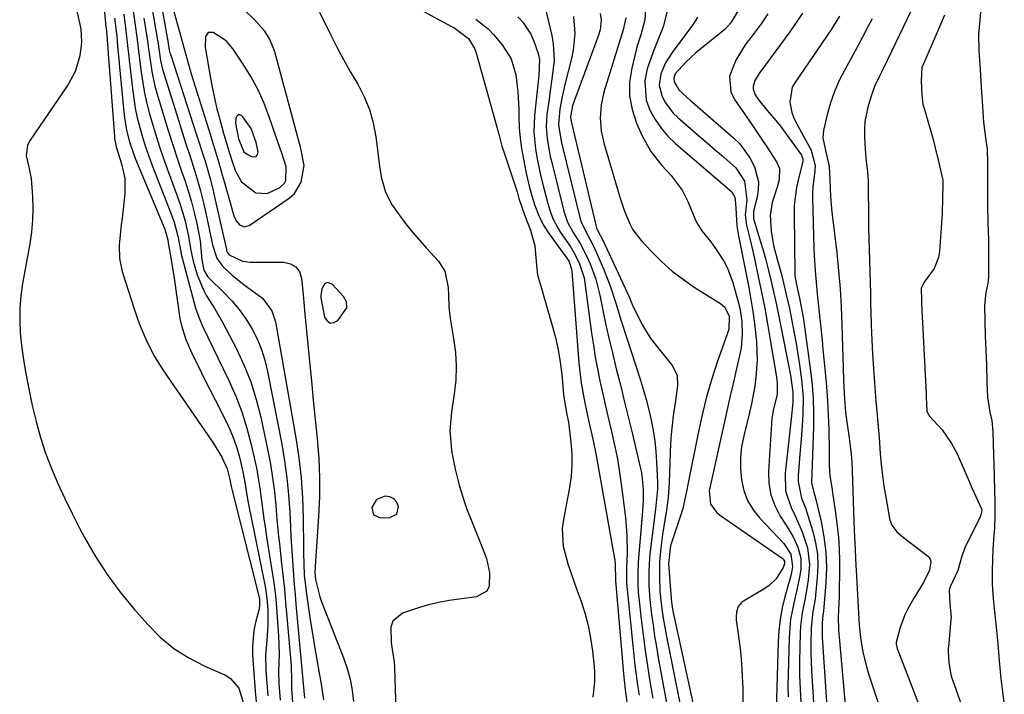
# Model space of a CAD drawing. Units: inches. Extents: x 1873098 to 1879882, y 431967 to 438069.
# Drawn here: x 1874801 to 1875057, y 433672 to 433847 of the extents above; entities that cross this region are included whole.
import ezdxf

# ---------------------------------------------------------------- set-up
doc = ezdxf.new("R2010")
doc.units = ezdxf.units.IN
doc.header["$MEASUREMENT"] = 0
for name, color, linetype in [('1', 7, 'Continuous'), ('7', 7, 'Continuous'), ('8', 7, 'Continuous')]:
    doc.layers.add(name, color=color, linetype=linetype)

msp = doc.modelspace()

# ---------------------------------------------------------------- linework, layer by layer
at = {"layer": '1', "color": 18}
for points in [[(1874840.59, 433850.46, 1660), (1874842.55, 433843.28, 1660), (1874843.82, 433838.61, 1660), (1874844.97, 433834.58, 1660), (1874845.36, 433833.32, 1660), (1874849.82, 433819.04, 1660), (1874850.88, 433815.63, 1660), (1874851.92, 433812.22, 1660), (1874852.44, 433810.51, 1660), (1874853.43, 433807.08, 1660), (1874853.92, 433805.36, 1660), (1874856.4, 433796.42, 1660), (1874857, 433795.09, 1660), (1874858, 433794.02, 1660), (1874859.21, 433793.58, 1660), (1874860.44, 433793.94, 1660), (1874870.83, 433800.99, 1660), (1874872.17, 433802.2, 1660), (1874873.95, 433805.15, 1660), (1874874.67, 433809.53, 1660), (1874873.81, 433813.95, 1660), (1874867.04, 433839.06, 1660), (1874866.68, 433840.2, 1660), (1874865.73, 433842.4, 1660), (1874864.47, 433844.44, 1660), (1874862.07, 433847.1, 1660), (1874858.84, 433850.22, 1660)], [(1874854.41, 433841.91, 1658), (1874851.03, 433844.05, 1658), (1874849.77, 433844.05, 1658), (1874849.05, 433843.02, 1658), (1874848.99, 433840.16, 1658), (1874849.11, 433839.21, 1658), (1874850.24, 433832.69, 1658), (1874850.77, 433829.86, 1658), (1874851.36, 433827.04, 1658), (1874852.04, 433824.24, 1658), (1874852.77, 433821.45, 1658), (1874853.74, 433817.94, 1658), (1874854.92, 433813.86, 1658), (1874855.9, 433810.82, 1658), (1874856.87, 433808.06, 1658), (1874858.41, 433805.23, 1658), (1874862.18, 433802.39, 1658), (1874865.05, 433802.26, 1658), (1874868.36, 433803.76, 1658), (1874869.6, 433804.89, 1658), (1874869.95, 433805.63, 1658), (1874870.01, 433809.15, 1658), (1874868.88, 433812.69, 1658), (1874867.88, 433815.63, 1658), (1874867.38, 433817.1, 1658), (1874865.55, 433822.39, 1658), (1874864.19, 433825.91, 1658), (1874862.64, 433829.34, 1658), (1874860.84, 433832.65, 1658), (1874858.87, 433835.87, 1658), (1874856.27, 433839.77, 1658), (1874854.41, 433841.91, 1658)], [(1874862.25, 433815.51, 1656), (1874860.89, 433819.09, 1656), (1874858.74, 433822.19, 1656), (1874858.53, 433822.42, 1656), (1874857.99, 433822.65, 1656), (1874857.53, 433822.66, 1656), (1874857.18, 433822.35, 1656), (1874856.91, 433821.83, 1656), (1874856.89, 433820.5, 1656), (1874857.64, 433816.47, 1656), (1874859.06, 433813.05, 1656), (1874859.85, 433812.44, 1656), (1874861.02, 433811.8, 1656), (1874861.72, 433811.72, 1656), (1874862.27, 433811.87, 1656), (1874862.59, 433812.33, 1656), (1874862.77, 433813.01, 1656), (1874862.25, 433815.51, 1656)], [(1874880.73, 433779.13, 1660), (1874880.19, 433778.84, 1660), (1874879.69, 433778.3, 1660), (1874879.31, 433777.38, 1660), (1874879.02, 433775.7, 1660), (1874879.08, 433775.12, 1660), (1874880.02, 433770.08, 1660), (1874880.68, 433769.11, 1660), (1874881.45, 433768.56, 1660), (1874882.38, 433768.67, 1660), (1874883.43, 433769.22, 1660), (1874885.83, 433772.52, 1660), (1874885.73, 433774.09, 1660), (1874884.92, 433775.49, 1660), (1874881.99, 433778.7, 1660), (1874880.73, 433779.13, 1660)], [(1874898.82, 433718.92, 1660), (1874899.26, 433720.91, 1660), (1874898.71, 433722.06, 1660), (1874897.99, 433722.91, 1660), (1874896.98, 433723.36, 1660), (1874895.77, 433723.56, 1660), (1874893.54, 433722.66, 1660), (1874892.29, 433720.6, 1660), (1874892.74, 433718.69, 1660), (1874894.52, 433717.89, 1660), (1874897, 433717.98, 1660), (1874898.82, 433718.92, 1660)]]:
    msp.add_polyline3d(points, dxfattribs=at)
at = {"layer": '7', "color": 18}
for points in [[(1874821.26, 433866.33, 1674), (1874823.16, 433845.57, 1674), (1874823.19, 433845.2, 1674), (1874823.36, 433843.39, 1674), (1874823.73, 433838.66, 1674), (1874823.86, 433837.1, 1674), (1874823.91, 433836.33, 1674), (1874825.38, 433817.1, 1674), (1874825.43, 433816.54, 1674), (1874825.85, 433814.34, 1674), (1874827.25, 433809.97, 1674), (1874828.1, 433806.09, 1674), (1874828.08, 433802.13, 1674), (1874827.35, 433795.81, 1674), (1874827.16, 433794.06, 1674), (1874826.98, 433792.31, 1674), (1874826.65, 433788.81, 1674), (1874826.69, 433785.34, 1674), (1874827.42, 433781.95, 1674), (1874830.61, 433772.01, 1674), (1874831.32, 433769.92, 1674), (1874832.07, 433767.86, 1674), (1874833.77, 433763.8, 1674), (1874835.76, 433759.88, 1674), (1874838.1, 433756.16, 1674), (1874850.64, 433738.07, 1674), (1874851.35, 433737.01, 1674), (1874853.33, 433733.73, 1674), (1874854.73, 433730.68, 1674), (1874855.32, 433728.27, 1674), (1874855.76, 433726.1, 1674), (1874856.02, 433725.01, 1674), (1874862.93, 433697.58, 1674), (1874863.08, 433696.78, 1674), (1874863.12, 433695.35, 1674), (1874863, 433694.4, 1674), (1874862.9, 433693.93, 1674), (1874862.07, 433690.72, 1674), (1874861.63, 433688.63, 1674), (1874861.25, 433684.42, 1674), (1874861.3, 433682.3, 1674), (1874861.98, 433672.86, 1674), (1874862.36, 433668.42, 1674)], [(1874836.97, 433854.58, 1662), (1874839.35, 433841.29, 1662), (1874839.36, 433841.19, 1662), (1874839.64, 433839.51, 1662), (1874839.82, 433838.77, 1662), (1874839.93, 433838.4, 1662), (1874845.89, 433820.14, 1662), (1874846.66, 433817.76, 1662), (1874847.43, 433815.38, 1662), (1874848.18, 433812.99, 1662), (1874848.93, 433810.6, 1662), (1874849.65, 433808.2, 1662), (1874850.32, 433805.79, 1662), (1874850.94, 433803.37, 1662), (1874851.51, 433800.93, 1662), (1874854.49, 433787.66, 1662), (1874854.55, 433787.44, 1662), (1874854.71, 433787, 1662), (1874855.24, 433786.28, 1662), (1874858.68, 433784.67, 1662), (1874860.67, 433784.42, 1662), (1874869.43, 433784.39, 1662), (1874871.15, 433783.96, 1662), (1874872.54, 433783.18, 1662), (1874873.45, 433781.86, 1662), (1874874.03, 433780.19, 1662), (1874874.43, 433776, 1662), (1874874.82, 433771.81, 1662), (1874876.09, 433758.56, 1662), (1874876.58, 433753.53, 1662), (1874877.07, 433748.49, 1662), (1874877.58, 433743.46, 1662), (1874878.1, 433738.43, 1662), (1874878.49, 433733.39, 1662), (1874878.7, 433728.36, 1662), (1874878.66, 433723.32, 1662), (1874878.44, 433718.27, 1662), (1874877.53, 433705.27, 1662), (1874877.48, 433703.58, 1662), (1874877.66, 433701.9, 1662), (1874878.76, 433697.43, 1662), (1874879.13, 433696.4, 1662), (1874884.94, 433681.52, 1662), (1874885.88, 433678.76, 1662), (1874886.65, 433675.96, 1662), (1874887.16, 433673.1, 1662), (1874887.5, 433670.2, 1662)], [(1874895.09, 433855.42, 1658), (1874913.01, 433845.66, 1658), (1874913.61, 433845.33, 1658), (1874917.43, 433842.55, 1658), (1874919.01, 433839.89, 1658), (1874919.31, 433839.04, 1658), (1874924.89, 433819.19, 1658), (1874925.3, 433817.65, 1658), (1874926.11, 433814.56, 1658), (1874926.58, 433813.04, 1658), (1874929.9, 433803.14, 1658), (1874930.04, 433802.7, 1658), (1874930.55, 433800.94, 1658), (1874931.96, 433796.71, 1658), (1874933.59, 433792.71, 1658), (1874934.71, 433788.6, 1658), (1874935.23, 433782.6, 1658), (1874935.25, 433782.37, 1658), (1874935.27, 433781.91, 1658), (1874935.37, 433781.01, 1658), (1874935.43, 433780.79, 1658), (1874939.2, 433767.91, 1658), (1874940.03, 433764.76, 1658), (1874940.73, 433761.58, 1658), (1874941.25, 433758.37, 1658), (1874941.66, 433755.14, 1658), (1874942.16, 433749.9, 1658), (1874942.22, 433749.27, 1658), (1874942.99, 433744.79, 1658), (1874943.4, 433742.76, 1658), (1874943.5, 433742.07, 1658), (1874944.06, 433737.55, 1658), (1874944.28, 433734.61, 1658), (1874944.33, 433731.68, 1658), (1874944.09, 433728.75, 1658), (1874943.68, 433725.83, 1658), (1874942.09, 433717.47, 1658), (1874941.82, 433715.14, 1658), (1874942.07, 433710.53, 1658), (1874943.29, 433705.97, 1658), (1874944.8, 433701.46, 1658), (1874945.59, 433699.22, 1658), (1874946.62, 433696.41, 1658), (1874947.67, 433693.21, 1658), (1874948.54, 433689.97, 1658), (1874949.18, 433686.67, 1658), (1874949.66, 433683.33, 1658), (1874950.09, 433679.24, 1658), (1874950.18, 433677.92, 1658), (1874950.17, 433675.29, 1658), (1874949.78, 433671.35, 1658)], [(1874835.05, 433851.2, 1664), (1874836.56, 433842.11, 1664), (1874836.62, 433841.79, 1664), (1874836.88, 433839.86, 1664), (1874837.38, 433836.76, 1664), (1874837.91, 433834.52, 1664), (1874838.23, 433833.41, 1664), (1874842.04, 433821.24, 1664), (1874843.01, 433818.18, 1664), (1874843.98, 433815.13, 1664), (1874844.97, 433812.08, 1664), (1874845.97, 433809.04, 1664), (1874846.91, 433805.98, 1664), (1874847.79, 433802.91, 1664), (1874848.56, 433799.8, 1664), (1874849.26, 433796.68, 1664), (1874850.66, 433789.79, 1664), (1874850.86, 433788.89, 1664), (1874851.96, 433785.4, 1664), (1874853.54, 433783.23, 1664), (1874856.02, 433780.99, 1664), (1874858.7, 433778.81, 1664), (1874860.08, 433777.79, 1664), (1874863.87, 433775.01, 1664), (1874866.3, 433771.75, 1664), (1874867.25, 433768.83, 1664), (1874872.54, 433738.68, 1664), (1874873.31, 433733.5, 1664), (1874873.92, 433728.31, 1664), (1874874.26, 433723.09, 1664), (1874874.44, 433717.85, 1664), (1874874.5, 433710.24, 1664), (1874874.52, 433708.8, 1664), (1874874.6, 433705.92, 1664), (1874874.73, 433703.04, 1664), (1874875.2, 433698.75, 1664), (1874876.3, 433691.38, 1664), (1874876.83, 433687.91, 1664), (1874877.4, 433684.46, 1664), (1874878, 433681, 1664), (1874878.62, 433677.56, 1664), (1874879.04, 433675.31, 1664), (1874879.7, 433670.65, 1664)], [(1874937.19, 433851.24, 1652), (1874939.08, 433843.27, 1652), (1874939.46, 433841.15, 1652), (1874939.66, 433836.89, 1652), (1874939.19, 433832.59, 1652), (1874938.59, 433828.29, 1652), (1874938.3, 433826.14, 1652), (1874937.82, 433822.73, 1652), (1874937.61, 433819.6, 1652), (1874937.84, 433816.47, 1652), (1874938.38, 433813.36, 1652), (1874938.7, 433811.82, 1652), (1874939.06, 433810.28, 1652), (1874942.23, 433797.67, 1652), (1874943.2, 433794.79, 1652), (1874944.63, 433792.11, 1652), (1874946.43, 433789.23, 1652), (1874947.96, 433786.34, 1652), (1874949.03, 433783.94, 1652), (1874950.5, 433779.95, 1652), (1874951.56, 433775.83, 1652), (1874952.27, 433772.31, 1652), (1874953.08, 433768.46, 1652), (1874953.93, 433764.62, 1652), (1874954.84, 433760.8, 1652), (1874955.95, 433756.32, 1652), (1874957, 433752.17, 1652), (1874958.03, 433748.02, 1652), (1874959.04, 433743.87, 1652), (1874960.05, 433739.71, 1652), (1874962.1, 433731.12, 1652), (1874962.39, 433729.71, 1652), (1874962.82, 433725.41, 1652), (1874962.8, 433722.51, 1652), (1874962.64, 433719.62, 1652), (1874961.64, 433707.5, 1652), (1874961.55, 433706.2, 1652), (1874961.43, 433703.6, 1652), (1874961.43, 433701, 1652), (1874961.57, 433698.4, 1652), (1874961.7, 433697.11, 1652), (1874962.33, 433691.58, 1652), (1874962.83, 433687.53, 1652), (1874963.36, 433683.48, 1652), (1874963.96, 433679.44, 1652), (1874964.59, 433675.41, 1652), (1874965.32, 433671.05, 1652)], [(1875033.59, 433851.94, 1628), (1875025.3, 433834.83, 1628), (1875024.37, 433832.91, 1628), (1875023.01, 433830.01, 1628), (1875022.25, 433828.02, 1628), (1875021.32, 433825.01, 1628), (1875020.48, 433820.93, 1628), (1875020.35, 433818.86, 1628), (1875020.36, 433816.77, 1628), (1875020.55, 433813.81, 1628), (1875020.74, 433811.43, 1628), (1875021.15, 433807.87, 1628), (1875021.32, 433805.49, 1628), (1875021.35, 433804.29, 1628), (1875021.42, 433796.12, 1628), (1875021.45, 433793.29, 1628), (1875021.5, 433790.45, 1628), (1875021.57, 433787.61, 1628), (1875021.66, 433784.77, 1628), (1875021.76, 433781.93, 1628), (1875021.84, 433779.1, 1628), (1875021.92, 433776.26, 1628), (1875021.98, 433773.42, 1628), (1875022.02, 433771.63, 1628), (1875022.13, 433767.9, 1628), (1875022.28, 433764.17, 1628), (1875022.48, 433760.44, 1628), (1875022.72, 433756.71, 1628), (1875023.34, 433748.25, 1628), (1875023.56, 433745.58, 1628), (1875023.95, 433741.59, 1628), (1875024.19, 433738.93, 1628), (1875024.49, 433734.6, 1628), (1875024.73, 433731.77, 1628), (1875025.03, 433728.95, 1628), (1875025.44, 433726.14, 1628), (1875025.9, 433723.34, 1628), (1875027, 433717.36, 1628), (1875027.46, 433715.99, 1628), (1875028.83, 433714.3, 1628), (1875029.95, 433713.32, 1628), (1875030.53, 433712.86, 1628), (1875036.77, 433708.09, 1628), (1875037.18, 433707.65, 1628), (1875037.47, 433707.17, 1628), (1875037.59, 433706.62, 1628), (1875037.27, 433704.29, 1628), (1875035.72, 433701.1, 1628), (1875033.25, 433697.01, 1628), (1875031.69, 433694.3, 1628), (1875030.91, 433692.73, 1628), (1875029.67, 433689.45, 1628), (1875028.63, 433685.54, 1628), (1875028.66, 433685.13, 1628), (1875028.86, 433683.98, 1628), (1875028.96, 433683.69, 1628), (1875029.01, 433683.54, 1628), (1875036.77, 433663.49, 1628)], [(1874815.46, 433850.42, 1676), (1874816.33, 433846.58, 1676), (1874816.64, 433844.94, 1676), (1874816.85, 433841.6, 1676), (1874816.67, 433839.94, 1676), (1874816.28, 433837.69, 1676), (1874815.21, 433833.95, 1676), (1874813.37, 433830.52, 1676), (1874803.46, 433816.07, 1676), (1874802.81, 433814.76, 1676), (1874802.42, 433812.02, 1676), (1874803.11, 433809.1, 1676), (1874803.69, 433806.08, 1676), (1874804.05, 433801.45, 1676), (1874804.14, 433798.36, 1676), (1874804.08, 433795.27, 1676), (1874803.79, 433792.21, 1676), (1874803.35, 433789.15, 1676), (1874801.48, 433778.81, 1676), (1874801.03, 433775.62, 1676), (1874800.76, 433772.43, 1676), (1874800.75, 433769.22, 1676), (1874800.91, 433766, 1676), (1874801.25, 433762.79, 1676), (1874801.67, 433759.59, 1676), (1874802.19, 433756.4, 1676), (1874802.78, 433753.22, 1676), (1874804.02, 433747.12, 1676), (1874804.99, 433742.95, 1676), (1874806.12, 433738.83, 1676), (1874807.48, 433734.77, 1676), (1874809, 433730.77, 1676), (1874810.7, 433726.83, 1676), (1874812.47, 433722.92, 1676), (1874814.35, 433719.06, 1676), (1874816.31, 433715.24, 1676), (1874817.6, 433712.81, 1676), (1874820.42, 433707.91, 1676), (1874823.46, 433703.17, 1676), (1874826.83, 433698.65, 1676), (1874830.41, 433694.28, 1676), (1874834.02, 433690.19, 1676), (1874837.31, 433686.92, 1676), (1874840.84, 433683.98, 1676), (1874844.73, 433681.52, 1676), (1874848.86, 433679.4, 1676), (1874854.12, 433677.11, 1676), (1874855.59, 433676.21, 1676), (1874857.7, 433673.7, 1676), (1874858.92, 433669.7, 1676)], [(1874830.08, 433850.83, 1668), (1874830.67, 433846.54, 1668), (1874831.27, 433842.25, 1668), (1874831.62, 433839.26, 1668), (1874831.71, 433838.52, 1668), (1874832.31, 433833.75, 1668), (1874832.72, 433831.01, 1668), (1874833.21, 433828.29, 1668), (1874833.83, 433825.59, 1668), (1874834.52, 433822.91, 1668), (1874834.95, 433821.42, 1668), (1874835.96, 433818.02, 1668), (1874837.02, 433814.64, 1668), (1874838.16, 433811.29, 1668), (1874839.36, 433807.95, 1668), (1874841.81, 433801.33, 1668), (1874842.49, 433799.37, 1668), (1874843.66, 433795.39, 1668), (1874844.61, 433791.17, 1668), (1874845.25, 433787.4, 1668), (1874845.81, 433784.6, 1668), (1874846.92, 433781.11, 1668), (1874848.41, 433777.4, 1668), (1874849.35, 433775.63, 1668), (1874851.47, 433772.22, 1668), (1874853.51, 433768.76, 1668), (1874854.46, 433766.98, 1668), (1874857.03, 433762.02, 1668), (1874859.05, 433757.69, 1668), (1874860.83, 433753.27, 1668), (1874862.25, 433748.71, 1668), (1874863.43, 433744.08, 1668), (1874865.25, 433735.37, 1668), (1874865.93, 433731.84, 1668), (1874866.51, 433728.29, 1668), (1874866.97, 433724.72, 1668), (1874867.33, 433721.13, 1668), (1874867.64, 433717.54, 1668), (1874867.98, 433713.95, 1668), (1874868.35, 433710.37, 1668), (1874868.75, 433706.79, 1668), (1874869.17, 433703.08, 1668), (1874869.55, 433699.46, 1668), (1874869.89, 433695.83, 1668), (1874870.22, 433692.2, 1668), (1874871.29, 433679.51, 1668), (1874871.36, 433678.54, 1668), (1874871.43, 433676.6, 1668), (1874871.45, 433673.68, 1668), (1874871.78, 433668.71, 1668)], [(1874951.65, 433848.98, 1648), (1874951.95, 433847.34, 1648), (1874951.64, 433844.78, 1648), (1874951.14, 433843.12, 1648), (1874944.66, 433825.57, 1648), (1874944.49, 433825.07, 1648), (1874943.96, 433822.18, 1648), (1874944.14, 433820.91, 1648), (1874944.21, 433820.6, 1648), (1874950.61, 433793.64, 1648), (1874950.72, 433793.27, 1648), (1874951.41, 433791.86, 1648), (1874952.17, 433790.41, 1648), (1874958.2, 433777.61, 1648), (1874958.53, 433776.88, 1648), (1874959.16, 433775.41, 1648), (1874960.07, 433773.19, 1648), (1874960.74, 433771.73, 1648), (1874962.64, 433767.97, 1648), (1874964.7, 433764.71, 1648), (1874965.86, 433763.16, 1648), (1874970.45, 433757.43, 1648), (1874971.69, 433754.96, 1648), (1874971.81, 433752.2, 1648), (1874971.12, 433747.81, 1648), (1874970.67, 433744.46, 1648), (1874970.15, 433739.63, 1648), (1874969.98, 433737.21, 1648), (1874969.86, 433734.79, 1648), (1874969.58, 433727.09, 1648), (1874969.31, 433723.21, 1648), (1874968.78, 433719.35, 1648), (1874968.46, 433717.42, 1648), (1874967.87, 433713.56, 1648), (1874967.41, 433710.17, 1648), (1874967.08, 433706.49, 1648), (1874967.05, 433702.79, 1648), (1874967.21, 433698.91, 1648), (1874967.49, 433695.64, 1648), (1874967.94, 433692.38, 1648), (1874968.8, 433687.53, 1648), (1874972.99, 433666.69, 1648)], [(1874963.41, 433850.05, 1644), (1874963.28, 433847.36, 1644), (1874962.2, 433843.47, 1644), (1874961.41, 433840.86, 1644), (1874961.06, 433839.55, 1644), (1874959.87, 433834.83, 1644), (1874959.33, 433831.18, 1644), (1874959.28, 433827.58, 1644), (1874959.95, 433824.03, 1644), (1874961.1, 433820.53, 1644), (1874962.58, 433817.2, 1644), (1874964.82, 433813.13, 1644), (1874967.71, 433809.5, 1644), (1874970.09, 433806.94, 1644), (1874972.96, 433803.12, 1644), (1874974.58, 433799.94, 1644), (1874976.29, 433795.72, 1644), (1874976.8, 433794.61, 1644), (1874978.07, 433792.53, 1644), (1874980.4, 433789.67, 1644), (1874981.84, 433787.67, 1644), (1874983.8, 433784.62, 1644), (1874984.74, 433782.84, 1644), (1874986.13, 433779.07, 1644), (1874987.54, 433774.05, 1644), (1874987.95, 433772.38, 1644), (1874988.48, 433768.99, 1644), (1874988.61, 433765.55, 1644), (1874988.29, 433762.14, 1644), (1874987.97, 433760.45, 1644), (1874987.11, 433756.73, 1644), (1874986.29, 433753.18, 1644), (1874985.48, 433749.63, 1644), (1874984.68, 433746.08, 1644), (1874983.88, 433742.53, 1644), (1874979.98, 433724.95, 1644), (1874980.37, 433721.46, 1644), (1874981.98, 433719.31, 1644), (1874982.68, 433718.73, 1644), (1874998.95, 433707.47, 1644), (1874999.27, 433707.18, 1644), (1874999.58, 433706.63, 1644), (1874999.6, 433705.94, 1644), (1874999.25, 433705.02, 1644), (1874997.39, 433702.12, 1644), (1874995.57, 433700.31, 1644), (1874994.5, 433699.57, 1644), (1874988.92, 433696.31, 1644), (1874988.37, 433695.89, 1644), (1874987.55, 433694.85, 1644), (1874987.12, 433693.53, 1644), (1874987.01, 433692.15, 1644), (1874987.06, 433691.44, 1644), (1874987.73, 433686.45, 1644), (1874988.11, 433683.24, 1644), (1874988.41, 433680.02, 1644), (1874988.6, 433676.8, 1644), (1874988.72, 433673.57, 1644), (1874988.87, 433665.57, 1644)], [(1874969.19, 433849.97, 1642), (1874968.06, 433845.52, 1642), (1874967.21, 433843.37, 1642), (1874965.41, 433839.07, 1642), (1874963.91, 433834.65, 1642), (1874963.26, 433831.47, 1642), (1874963.65, 433826.5, 1642), (1874964.6, 433823.85, 1642), (1874965.95, 433821.44, 1642), (1874967.48, 433819.17, 1642), (1874969.28, 433817.11, 1642), (1874971.26, 433815.19, 1642), (1874982.22, 433805.81, 1642), (1874983.55, 433804.68, 1642), (1874985.86, 433802.69, 1642), (1874986.7, 433801.26, 1642), (1874986.87, 433799.64, 1642), (1874986.89, 433798.39, 1642), (1874987.18, 433793.85, 1642), (1874987.56, 433791.74, 1642), (1874987.66, 433791.21, 1642), (1874990.29, 433777.79, 1642), (1874990.86, 433774.69, 1642), (1874991.36, 433771.57, 1642), (1874991.77, 433768.44, 1642), (1874992.28, 433763.64, 1642), (1874992.48, 433759.02, 1642), (1874992.17, 433754.4, 1642), (1874991.84, 433752.11, 1642), (1874991, 433747.55, 1642), (1874990.48, 433745.28, 1642), (1874988.97, 433739.2, 1642), (1874988.44, 433736.37, 1642), (1874988.13, 433733.53, 1642), (1874988.14, 433730.67, 1642), (1874988.38, 433727.8, 1642), (1874989.03, 433725.04, 1642), (1874990, 433722.43, 1642), (1874991.44, 433720.05, 1642), (1874993.18, 433717.82, 1642), (1874999.41, 433711.25, 1642), (1875001.26, 433708.5, 1642), (1875001.68, 433705.3, 1642), (1875001.28, 433703.22, 1642), (1875000.81, 433701.37, 1642), (1874999.7, 433697.43, 1642), (1874999, 433694.53, 1642), (1874998.44, 433691.6, 1642), (1874998.11, 433688.65, 1642), (1874997.92, 433685.67, 1642), (1874997.46, 433668, 1642)], [(1874988.03, 433850.65, 1638), (1874985.65, 433846.6, 1638), (1874984.03, 433844.88, 1638), (1874983.15, 433844.09, 1638), (1874979.31, 433841.05, 1638), (1874976.55, 433838.76, 1638), (1874973.91, 433836.34, 1638), (1874971.16, 433833.29, 1638), (1874970.81, 433832.26, 1638), (1874970.86, 433831.22, 1638), (1874972.08, 433829.16, 1638), (1874975.24, 433826.33, 1638), (1874977.07, 433824.74, 1638), (1874986.34, 433816.71, 1638), (1874987.95, 433815.12, 1638), (1874990.61, 433811.53, 1638), (1874991.81, 433809.19, 1638), (1874992.81, 433805.28, 1638), (1874992.77, 433803.29, 1638), (1874992.47, 433801.27, 1638), (1874991.54, 433797.67, 1638), (1874991.52, 433795.72, 1638), (1874993.04, 433790.77, 1638), (1874993.84, 433788.05, 1638), (1874994.61, 433785.32, 1638), (1874995.32, 433782.57, 1638), (1874996.11, 433779.33, 1638), (1874996.8, 433776.32, 1638), (1874997.47, 433773.31, 1638), (1874998.11, 433770.29, 1638), (1874998.72, 433767.26, 1638), (1875000.63, 433757.58, 1638), (1875001.11, 433754.98, 1638), (1875001.72, 433750.58, 1638), (1875001.72, 433747.97, 1638), (1875001.57, 433746.19, 1638), (1875001.48, 433745.3, 1638), (1875001.38, 433744.41, 1638), (1874999.72, 433729.52, 1638), (1874999.87, 433724.97, 1638), (1875001.32, 433720.65, 1638), (1875002.4, 433718.44, 1638), (1875004.17, 433714.33, 1638), (1875005.57, 433710.11, 1638), (1875006.05, 433705.78, 1638), (1875005.71, 433701.78, 1638), (1875005.47, 433700.06, 1638), (1875004.87, 433696.64, 1638), (1875004.18, 433693.23, 1638), (1875003.74, 433689.8, 1638), (1875003.65, 433688.07, 1638), (1875003.55, 433684.3, 1638), (1875003.51, 433680.67, 1638), (1875003.52, 433677.05, 1638), (1875003.63, 433673.43, 1638), (1875003.8, 433669.81, 1638)], [(1874995.21, 433848.91, 1636), (1874993.53, 433846.35, 1636), (1874991.69, 433843.88, 1636), (1874989.36, 433840.84, 1636), (1874986.92, 433836.88, 1636), (1874985.31, 433832.7, 1636), (1874985.67, 433828.64, 1636), (1874986.6, 433826.67, 1636), (1874988, 433824.66, 1636), (1874989.8, 433822.03, 1636), (1874991.6, 433819.4, 1636), (1874993.37, 433816.76, 1636), (1874995.14, 433814.11, 1636), (1874997.53, 433810.48, 1636), (1874998.28, 433808.72, 1636), (1874998.16, 433805.81, 1636), (1874997.66, 433803.86, 1636), (1874996.35, 433799.88, 1636), (1874995.87, 433796.51, 1636), (1874996.1, 433792.47, 1636), (1874996.75, 433788.67, 1636), (1874997.69, 433785.14, 1636), (1874998.68, 433781.5, 1636), (1874999.15, 433779.67, 1636), (1875000.06, 433776.01, 1636), (1875000.88, 433772.32, 1636), (1875001.61, 433768.69, 1636), (1875002.13, 433765.95, 1636), (1875002.62, 433763.2, 1636), (1875003.06, 433760.44, 1636), (1875003.47, 433757.67, 1636), (1875004.01, 433753.76, 1636), (1875004.4, 433749.32, 1636), (1875004.36, 433744.86, 1636), (1875004.17, 433741.9, 1636), (1875004, 433739.42, 1636), (1875003.6, 433734.47, 1636), (1875003.12, 433728.88, 1636), (1875003.1, 433727.39, 1636), (1875004.01, 433723.08, 1636), (1875005.1, 433720.27, 1636), (1875005.59, 433718.84, 1636), (1875006.96, 433714.42, 1636), (1875007.67, 433711.47, 1636), (1875008.13, 433708.49, 1636), (1875008.24, 433705.48, 1636), (1875008.12, 433702.45, 1636), (1875007.64, 433697.82, 1636), (1875007.52, 433696.76, 1636), (1875006.99, 433693.59, 1636), (1875006.51, 433689.34, 1636), (1875006.43, 433684.92, 1636), (1875006.44, 433682.73, 1636), (1875006.62, 433678.35, 1636), (1875007.76, 433660.15, 1636)], [(1875004.28, 433849.1, 1634), (1875002.65, 433846.64, 1634), (1875000.95, 433844.22, 1634), (1874993.14, 433833.66, 1634), (1874991.91, 433831.55, 1634), (1874991.43, 433830.05, 1634), (1874991.42, 433829.31, 1634), (1874991.94, 433827.91, 1634), (1874992.95, 433826.47, 1634), (1874995.07, 433823.82, 1634), (1874997.34, 433821.19, 1634), (1874998.55, 433819.71, 1634), (1875000.83, 433816.64, 1634), (1875003.97, 433812.15, 1634), (1875004.1, 433811.93, 1634), (1875004.34, 433811.22, 1634), (1875004.33, 433810.46, 1634), (1875004.28, 433810.21, 1634), (1875003.21, 433806.09, 1634), (1875002.7, 433803.78, 1634), (1875002.13, 433799.09, 1634), (1875002.06, 433796.72, 1634), (1875002.27, 433781.48, 1634), (1875002.3, 433780.8, 1634), (1875002.77, 433778.11, 1634), (1875003.5, 433775.03, 1634), (1875004.22, 433771.37, 1634), (1875004.51, 433769.52, 1634), (1875006.38, 433756.1, 1634), (1875006.79, 433752.5, 1634), (1875007.07, 433748.89, 1634), (1875007.16, 433745.27, 1634), (1875007.13, 433741.64, 1634), (1875006.87, 433734.27, 1634), (1875006.77, 433731.81, 1634), (1875006.62, 433726.91, 1634), (1875007.32, 433724.25, 1634), (1875007.45, 433723.71, 1634), (1875009.1, 433716.94, 1634), (1875009.85, 433712.99, 1634), (1875010.36, 433709.03, 1634), (1875010.47, 433705.04, 1634), (1875010.34, 433701.03, 1634), (1875009.73, 433693.68, 1634), (1875009.59, 433692.55, 1634), (1875009.38, 433690.67, 1634), (1875009.42, 433686.88, 1634), (1875011.33, 433657.18, 1634)], [(1875013.9, 433848.35, 1632), (1875012.33, 433845.77, 1632), (1875011.77, 433844.93, 1632), (1875002.24, 433831, 1632), (1875001.6, 433829.82, 1632), (1875000.95, 433825.98, 1632), (1875001.48, 433823.31, 1632), (1875001.96, 433822.04, 1632), (1875002.54, 433820.8, 1632), (1875006.51, 433813.52, 1632), (1875007.57, 433809.53, 1632), (1875007.47, 433808.15, 1632), (1875006.91, 433803.9, 1632), (1875006.86, 433802.48, 1632), (1875006.86, 433801.05, 1632), (1875007.25, 433788.13, 1632), (1875007.33, 433786.13, 1632), (1875007.57, 433782.12, 1632), (1875007.73, 433780.12, 1632), (1875008.1, 433776.13, 1632), (1875008.6, 433771.31, 1632), (1875008.86, 433768.91, 1632), (1875009.35, 433764.09, 1632), (1875009.59, 433761.68, 1632), (1875010.17, 433755.8, 1632), (1875010.49, 433752.08, 1632), (1875010.76, 433748.35, 1632), (1875010.94, 433744.62, 1632), (1875011.07, 433740.89, 1632), (1875011.2, 433735.24, 1632), (1875011.21, 433734.33, 1632), (1875011.24, 433731.59, 1632), (1875011.41, 433728.87, 1632), (1875011.88, 433725.81, 1632), (1875012.19, 433723.83, 1632), (1875012.76, 433719.87, 1632), (1875013.02, 433717.88, 1632), (1875013.28, 433715.82, 1632), (1875013.59, 433712.8, 1632), (1875013.82, 433709.78, 1632), (1875013.92, 433706.75, 1632), (1875013.92, 433703.71, 1632), (1875013.83, 433699.25, 1632), (1875013.78, 433697.49, 1632), (1875013.63, 433693.97, 1632), (1875013.58, 433692.22, 1632), (1875013.66, 433688.71, 1632), (1875013.78, 433686.95, 1632), (1875015.48, 433668.42, 1632)], [(1875041.14, 433848.53, 1626), (1875039.32, 433844.36, 1626), (1875035.43, 433835.34, 1626), (1875035.33, 433835.07, 1626), (1875035.09, 433831.38, 1626), (1875035.29, 433827.96, 1626), (1875035.44, 433826.14, 1626), (1875035.59, 433825.39, 1626), (1875035.73, 433824.9, 1626), (1875037.54, 433818.7, 1626), (1875038.14, 433816.59, 1626), (1875038.71, 433814.47, 1626), (1875039.75, 433810.21, 1626), (1875040.73, 433805.66, 1626), (1875040.76, 433804.6, 1626), (1875040.68, 433801.01, 1626), (1875040.54, 433797.17, 1626), (1875040.33, 433793.32, 1626), (1875039.92, 433787.21, 1626), (1875039.66, 433785.62, 1626), (1875038.53, 433782.69, 1626), (1875035.92, 433779.16, 1626), (1875035.14, 433777.61, 1626), (1875035.21, 433774.36, 1626), (1875035.23, 433773.9, 1626), (1875035.24, 433773.67, 1626), (1875036.42, 433750.13, 1626), (1875036.46, 433749.26, 1626), (1875036.52, 433747.52, 1626), (1875036.58, 433745.78, 1626), (1875036.61, 433745.56, 1626), (1875037.25, 433744.32, 1626), (1875040.55, 433740.82, 1626), (1875043.03, 433737.29, 1626), (1875044.4, 433734.76, 1626), (1875045.36, 433732.57, 1626), (1875046.86, 433729.05, 1626), (1875048.4, 433725.54, 1626), (1875050.76, 433720.26, 1626), (1875050.88, 433719.75, 1626), (1875050.66, 433718.71, 1626), (1875050.44, 433718.21, 1626), (1875046.51, 433710.1, 1626), (1875046.29, 433709.61, 1626), (1875045.73, 433707.98, 1626), (1875044.61, 433704.27, 1626), (1875042.63, 433700.01, 1626), (1875042.4, 433699.17, 1626), (1875042.58, 433695.52, 1626), (1875042.88, 433692.15, 1626), (1875042.85, 433691.52, 1626), (1875042.18, 433684.44, 1626), (1875042.14, 433684.03, 1626), (1875042.11, 433683.19, 1626), (1875042.3, 433680.24, 1626), (1875042.82, 433677.18, 1626), (1875043.09, 433676.28, 1626), (1875043.24, 433675.83, 1626), (1875046.46, 433666.81, 1626)], [(1875050.61, 433850.4, 1624), (1875050.38, 433847.32, 1624), (1875049.99, 433843.51, 1624), (1875050.15, 433839.38, 1624), (1875050.43, 433834.56, 1624), (1875050.72, 433829.73, 1624), (1875051.02, 433824.91, 1624), (1875051.29, 433820.78, 1624), (1875051.84, 433816.72, 1624), (1875052.24, 433813.72, 1624), (1875052.34, 433809.98, 1624), (1875052.34, 433805.46, 1624), (1875052.34, 433802.88, 1624), (1875052.34, 433798.9, 1624), (1875052.42, 433795.02, 1624), (1875052.55, 433792.05, 1624), (1875052.58, 433790.51, 1624), (1875052.59, 433789.24, 1624), (1875052.59, 433785.24, 1624), (1875052.58, 433780.51, 1624), (1875052.46, 433778.89, 1624), (1875051.97, 433776.51, 1624), (1875051.58, 433773.12, 1624), (1875051.64, 433769.08, 1624), (1875051.77, 433765.15, 1624), (1875051.92, 433761.59, 1624), (1875052.06, 433757.8, 1624), (1875052.22, 433753.21, 1624), (1875052.35, 433749.29, 1624), (1875052.93, 433745.39, 1624), (1875053.52, 433743.25, 1624), (1875053.77, 433740.27, 1624), (1875053.86, 433737.24, 1624), (1875053.95, 433734.25, 1624), (1875054.01, 433731.94, 1624), (1875054.06, 433728.39, 1624), (1875054.15, 433725.31, 1624), (1875054.24, 433722.11, 1624), (1875054.28, 433718.75, 1624), (1875054.21, 433715.17, 1624), (1875054.02, 433713.46, 1624), (1875053.76, 433709.75, 1624), (1875053.67, 433707.12, 1624), (1875053.57, 433704.09, 1624), (1875053.61, 433700.76, 1624), (1875053.82, 433696.84, 1624), (1875054.15, 433693.55, 1624), (1875054.58, 433689.52, 1624), (1875054.96, 433686.02, 1624), (1875055.33, 433681.95, 1624), (1875055.41, 433680.78, 1624), (1875055.85, 433676.18, 1624), (1875056.24, 433672.67, 1624), (1875056.73, 433669.31, 1624)], [(1874825.43, 433847.82, 1672), (1874825.96, 433843.01, 1672), (1874826.29, 433839.51, 1672), (1874826.51, 433837.17, 1672), (1874826.62, 433836.01, 1672), (1874827.8, 433823.45, 1672), (1874827.98, 433821.86, 1672), (1874828.52, 433818.72, 1672), (1874829.3, 433815.63, 1672), (1874830.31, 433812.6, 1672), (1874830.89, 433811.12, 1672), (1874838.47, 433792.98, 1672), (1874839.26, 433790.18, 1672), (1874839.39, 433789.38, 1672), (1874840.15, 433785.01, 1672), (1874840.9, 433780.23, 1672), (1874842.42, 433769.76, 1672), (1874842.78, 433767.88, 1672), (1874843.9, 433764.24, 1672), (1874845.79, 433760.14, 1672), (1874847.21, 433757.24, 1672), (1874848.64, 433754.35, 1672), (1874850.09, 433751.46, 1672), (1874851.55, 433748.59, 1672), (1874854.36, 433743.1, 1672), (1874855.47, 433740.74, 1672), (1874856.45, 433738.35, 1672), (1874857.25, 433735.88, 1672), (1874857.94, 433733.37, 1672), (1874858.73, 433729.91, 1672), (1874859.37, 433726.64, 1672), (1874859.91, 433723.34, 1672), (1874860.5, 433720.06, 1672), (1874860.83, 433718.42, 1672), (1874864.5, 433700.48, 1672), (1874864.76, 433699.03, 1672), (1874865.13, 433696.12, 1672), (1874865.28, 433693.81, 1672), (1874865.3, 433690.03, 1672), (1874864.97, 433686.15, 1672), (1874864.66, 433682.27, 1672), (1874864.75, 433678.37, 1672), (1874865.23, 433671.71, 1672)], [(1874833.05, 433847.78, 1666), (1874833.81, 433842.92, 1666), (1874833.89, 433842.39, 1666), (1874834.03, 433841.32, 1666), (1874834.23, 433839.72, 1666), (1874834.37, 433838.66, 1666), (1874835.08, 433833.94, 1666), (1874835.91, 433830.14, 1666), (1874836.43, 433828.26, 1666), (1874838.21, 433822.33, 1666), (1874839.35, 433818.6, 1666), (1874840.53, 433814.89, 1666), (1874841.75, 433811.19, 1666), (1874843.01, 433807.51, 1666), (1874843.65, 433805.69, 1666), (1874844.56, 433802.91, 1666), (1874845.39, 433800.1, 1666), (1874846.11, 433797.27, 1666), (1874846.76, 433794.41, 1666), (1874847.65, 433789.9, 1666), (1874848.14, 433784.97, 1666), (1874848.66, 433782.33, 1666), (1874849.64, 433780.6, 1666), (1874850.09, 433780.1, 1666), (1874853.83, 433776.5, 1666), (1874855.89, 433774.34, 1666), (1874857.81, 433772.07, 1666), (1874859.53, 433769.64, 1666), (1874861.12, 433767.11, 1666), (1874862.46, 433764.45, 1666), (1874863.62, 433761.71, 1666), (1874864.51, 433758.88, 1666), (1874865.21, 433755.98, 1666), (1874868.86, 433737.08, 1666), (1874869.61, 433732.7, 1666), (1874870.22, 433728.29, 1666), (1874870.65, 433723.87, 1666), (1874870.95, 433719.43, 1666), (1874871.13, 433715.55, 1666), (1874871.25, 433713.04, 1666), (1874871.39, 433710.53, 1666), (1874871.55, 433708.02, 1666), (1874871.73, 433705.51, 1666), (1874871.92, 433703, 1666), (1874872.12, 433700.5, 1666), (1874872.34, 433697.99, 1666), (1874872.56, 433695.49, 1666), (1874874.82, 433671.03, 1666)], [(1874919.31, 433847.57, 1656), (1874922.51, 433845.03, 1656), (1874923.94, 433843.54, 1656), (1874926.18, 433840.9, 1656), (1874928.5, 433837.23, 1656), (1874929.74, 433833.07, 1656), (1874930.26, 433828.63, 1656), (1874930.49, 433824.17, 1656), (1874930.52, 433822.07, 1656), (1874930.64, 433819.33, 1656), (1874930.86, 433816.6, 1656), (1874931.23, 433813.89, 1656), (1874931.69, 433811.19, 1656), (1874932.45, 433807.52, 1656), (1874933.24, 433804.13, 1656), (1874933.89, 433801.63, 1656), (1874934.66, 433799.11, 1656), (1874935.59, 433796.65, 1656), (1874936.74, 433794.29, 1656), (1874938.16, 433792.08, 1656), (1874942.77, 433785.79, 1656), (1874943.06, 433785.36, 1656), (1874943.58, 433784.47, 1656), (1874944.25, 433782.54, 1656), (1874944.32, 433782.03, 1656), (1874946.14, 433758.23, 1656), (1874946.53, 433754.39, 1656), (1874946.8, 433752.48, 1656), (1874947.47, 433748.67, 1656), (1874948.27, 433744.89, 1656), (1874948.82, 433742.56, 1656), (1874949.79, 433738.35, 1656), (1874950.62, 433734.1, 1656), (1874955.34, 433707.79, 1656), (1874955.46, 433707.03, 1656), (1874955.59, 433705.51, 1656), (1874955.61, 433702.11, 1656), (1874955.65, 433701.56, 1656), (1874957.74, 433677.49, 1656), (1874957.83, 433676.49, 1656), (1874958.28, 433672.5, 1656), (1874958.72, 433669.53, 1656)], [(1874930.22, 433848.13, 1654), (1874931.54, 433846.75, 1654), (1874933.64, 433843.6, 1654), (1874934.4, 433841.84, 1654), (1874935.5, 433838.62, 1654), (1874935.88, 433837.04, 1654), (1874935.74, 433832.95, 1654), (1874935.65, 433832.13, 1654), (1874934.6, 433822.49, 1654), (1874934.42, 433818.15, 1654), (1874934.81, 433813.83, 1654), (1874935.18, 433811.68, 1654), (1874936.07, 433807.41, 1654), (1874936.59, 433805.29, 1654), (1874938.05, 433799.66, 1654), (1874938.64, 433797.67, 1654), (1874939.39, 433795.72, 1654), (1874940.82, 433792.96, 1654), (1874941.38, 433792.08, 1654), (1874943.83, 433788.5, 1654), (1874945.18, 433786.3, 1654), (1874946.32, 433783.98, 1654), (1874947.47, 433780.29, 1654), (1874947.7, 433779.02, 1654), (1874949.45, 433765.92, 1654), (1874949.9, 433762.81, 1654), (1874950.4, 433759.71, 1654), (1874950.98, 433756.62, 1654), (1874951.6, 433753.54, 1654), (1874952.28, 433750.47, 1654), (1874952.97, 433747.41, 1654), (1874953.68, 433744.35, 1654), (1874954.64, 433740.35, 1654), (1874955.43, 433736.82, 1654), (1874956.14, 433733.27, 1654), (1874956.72, 433729.7, 1654), (1874957.23, 433726.11, 1654), (1874958.22, 433717.99, 1654), (1874958.61, 433713.36, 1654), (1874958.65, 433708.71, 1654), (1874958.54, 433704.85, 1654), (1874958.54, 433700.91, 1654), (1874958.66, 433699.33, 1654), (1874960.13, 433684.79, 1654), (1874960.41, 433682.19, 1654), (1874960.71, 433679.59, 1654), (1874961.05, 433677, 1654), (1874961.4, 433674.41, 1654), (1874961.79, 433671.82, 1654)], [(1874958.34, 433847.88, 1646), (1874957.67, 433844.73, 1646), (1874952.65, 433828.6, 1646), (1874951.89, 433825.26, 1646), (1874951.66, 433821.85, 1646), (1874951.92, 433818.43, 1646), (1874952.66, 433815.08, 1646), (1874956.3, 433802.73, 1646), (1874956.82, 433801.02, 1646), (1874957.98, 433797.63, 1646), (1874959.34, 433794.34, 1646), (1874960.19, 433792.79, 1646), (1874962.34, 433789.99, 1646), (1874964.98, 433787.15, 1646), (1874967.61, 433784.54, 1646), (1874970.37, 433782.07, 1646), (1874973.31, 433779.84, 1646), (1874976.38, 433777.75, 1646), (1874982.97, 433773.65, 1646), (1874984.11, 433772.65, 1646), (1874985.23, 433770.32, 1646), (1874985.09, 433766.88, 1646), (1874982.21, 433758.65, 1646), (1874980.71, 433754.04, 1646), (1874979.33, 433749.38, 1646), (1874978.16, 433744.68, 1646), (1874977.11, 433739.94, 1646), (1874974.53, 433727, 1646), (1874974.09, 433724.77, 1646), (1874973.13, 433720.35, 1646), (1874972.47, 433718.18, 1646), (1874970.2, 433711.4, 1646), (1874969.99, 433710.71, 1646), (1874969.46, 433706.04, 1646), (1874970.12, 433696.95, 1646), (1874970.21, 433696.03, 1646), (1874970.49, 433694.21, 1646), (1874970.67, 433693.3, 1646), (1874977.68, 433661.14, 1646)]]:
    msp.add_polyline3d(points, dxfattribs=at)
at = {"layer": '8', "color": 18}
for points in [[(1874827.82, 433848.86, 1670), (1874828.36, 433844.54, 1670), (1874828.81, 433840.72, 1670), (1874829.12, 433837.85, 1670), (1874829.22, 433836.89, 1670), (1874830.04, 433829.49, 1670), (1874830.38, 433826.93, 1670), (1874830.8, 433824.38, 1670), (1874831.33, 433821.85, 1670), (1874831.95, 433819.34, 1670), (1874832.66, 433816.85, 1670), (1874833.43, 433814.38, 1670), (1874834.29, 433811.94, 1670), (1874835.19, 433809.51, 1670), (1874840.08, 433797.09, 1670), (1874840.91, 433794.75, 1670), (1874841.84, 433791.1, 1670), (1874842.63, 433787.02, 1670), (1874842.77, 433786.45, 1670), (1874846.36, 433772.79, 1670), (1874846.54, 433772.14, 1670), (1874847.46, 433769.62, 1670), (1874848.29, 433767.78, 1670), (1874855.13, 433753.62, 1670), (1874856.92, 433749.57, 1670), (1874858.52, 433745.46, 1670), (1874859.83, 433741.24, 1670), (1874860.96, 433736.96, 1670), (1874861.74, 433733.53, 1670), (1874862.3, 433730.91, 1670), (1874862.79, 433728.28, 1670), (1874863.21, 433725.64, 1670), (1874863.57, 433722.98, 1670), (1874863.9, 433720.32, 1670), (1874864.25, 433717.67, 1670), (1874864.64, 433715.02, 1670), (1874865.04, 433712.37, 1670), (1874866.43, 433703.72, 1670), (1874866.81, 433701.1, 1670), (1874867.15, 433698.48, 1670), (1874867.42, 433695.85, 1670), (1874867.64, 433693.21, 1670), (1874868.07, 433687.24, 1670), (1874868.17, 433682.61, 1670), (1874868.04, 433677.98, 1670), (1874868.16, 433674.89, 1670), (1874868.48, 433670.56, 1670)], [(1874878.7, 433849.38, 1660), (1874881.54, 433843.56, 1660), (1874883.21, 433840.27, 1660), (1874884.93, 433837.01, 1660), (1874886.74, 433833.8, 1660), (1874888.62, 433830.62, 1660), (1874890.31, 433827.39, 1660), (1874891.71, 433824.05, 1660), (1874892.68, 433820.57, 1660), (1874893.35, 433816.98, 1660), (1874894.37, 433808.75, 1660), (1874894.79, 433806.23, 1660), (1874895.82, 433802.57, 1660), (1874897.6, 433799.23, 1660), (1874899.4, 433796.72, 1660), (1874901.09, 433794.45, 1660), (1874902.82, 433792.23, 1660), (1874904.65, 433790.08, 1660), (1874906.53, 433787.98, 1660), (1874909.6, 433784.67, 1660), (1874911.31, 433782.06, 1660), (1874912.15, 433777.77, 1660), (1874912.26, 433775.77, 1660), (1874912.32, 433772.76, 1660), (1874912.65, 433769.77, 1660), (1874913.57, 433764.54, 1660), (1874914.02, 433760.94, 1660), (1874914.24, 433757.33, 1660), (1874914.1, 433753.72, 1660), (1874913.71, 433750.1, 1660), (1874912.99, 433745.49, 1660), (1874912.61, 433740.52, 1660), (1874913.02, 433735.55, 1660), (1874913.13, 433734.87, 1660), (1874913.94, 433730.6, 1660), (1874914.99, 433726.39, 1660), (1874916.35, 433722.01, 1660), (1874917.11, 433719.91, 1660), (1874917.92, 433717.83, 1660), (1874921.45, 433709.2, 1660), (1874922.09, 433707.4, 1660), (1874922.92, 433703.68, 1660), (1874922.82, 433700.19, 1660), (1874922.17, 433698.88, 1660), (1874919.51, 433697.39, 1660), (1874912.44, 433696.41, 1660), (1874909.72, 433695.94, 1660), (1874907.03, 433695.35, 1660), (1874904.39, 433694.58, 1660), (1874900.31, 433693.15, 1660), (1874897.76, 433691.05, 1660), (1874897.22, 433689.55, 1660), (1874897.3, 433685.54, 1660), (1874897.68, 433683.07, 1660), (1874898.11, 433680.6, 1660), (1874898.23, 433678.94, 1660), (1874899.03, 433651.56, 1660)], [(1874944.72, 433848.2, 1650), (1874945.04, 433843.82, 1650), (1874944.63, 433839.44, 1650), (1874944.19, 433837.28, 1650), (1874942.48, 433830.52, 1650), (1874941.76, 433827.39, 1650), (1874941.17, 433824.22, 1650), (1874940.82, 433820.1, 1650), (1874941.4, 433816.33, 1650), (1874941.61, 433815.4, 1650), (1874946.42, 433795.65, 1650), (1874946.68, 433794.74, 1650), (1874948.98, 433790.34, 1650), (1874949.92, 433788.52, 1650), (1874950.35, 433787.59, 1650), (1874952.53, 433782.61, 1650), (1874954.3, 433778.2, 1650), (1874955.77, 433773.68, 1650), (1874957.14, 433769.12, 1650), (1874958.59, 433764.59, 1650), (1874962.06, 433753.99, 1650), (1874962.88, 433751.35, 1650), (1874963.64, 433748.69, 1650), (1874964.32, 433746.02, 1650), (1874964.94, 433743.33, 1650), (1874965.45, 433740.61, 1650), (1874965.86, 433737.89, 1650), (1874966.13, 433735.15, 1650), (1874966.31, 433732.4, 1650), (1874966.53, 433727.11, 1650), (1874966.53, 433725.36, 1650), (1874966.21, 433721.88, 1650), (1874966.01, 433720.14, 1650), (1874964.69, 433709.31, 1650), (1874964.5, 433707.52, 1650), (1874964.3, 433703.91, 1650), (1874964.33, 433700.29, 1650), (1874964.57, 433696.69, 1650), (1874965.03, 433692.83, 1650), (1874965.42, 433690.01, 1650), (1874965.83, 433687.19, 1650), (1874966.29, 433684.38, 1650), (1874966.78, 433681.57, 1650), (1874968.49, 433672.23, 1650), (1874969.21, 433668.39, 1650)], [(1874977.01, 433848.08, 1640), (1874976.37, 433847.03, 1640), (1874975.66, 433846, 1640), (1874970.37, 433838.89, 1640), (1874968.68, 433836.21, 1640), (1874967.42, 433833.32, 1640), (1874966.99, 433830.34, 1640), (1874967.74, 433827.43, 1640), (1874968.65, 433825.77, 1640), (1874970.67, 433823.13, 1640), (1874971.87, 433821.95, 1640), (1874975.17, 433819.09, 1640), (1874977.3, 433817.24, 1640), (1874979.44, 433815.4, 1640), (1874981.58, 433813.57, 1640), (1874983.72, 433811.73, 1640), (1874986.9, 433808.9, 1640), (1874989.18, 433805.43, 1640), (1874989.78, 433800.61, 1640), (1874989.34, 433796.72, 1640), (1874989.68, 433793.98, 1640), (1874990.56, 433790.5, 1640), (1874991.32, 433787.27, 1640), (1874991.68, 433785.65, 1640), (1874992.76, 433780.68, 1640), (1874993.61, 433776.56, 1640), (1874994.43, 433772.44, 1640), (1874995.18, 433768.31, 1640), (1874995.9, 433764.16, 1640), (1874997.5, 433754.45, 1640), (1874997.69, 433752.96, 1640), (1874997.64, 433749.96, 1640), (1874996.74, 433746.23, 1640), (1874996.32, 433743.72, 1640), (1874996.2, 433742.44, 1640), (1874995.43, 433729.99, 1640), (1874995.53, 433726.92, 1640), (1874996.02, 433723.94, 1640), (1874997.06, 433721.11, 1640), (1874998.49, 433718.38, 1640), (1875000.29, 433715.61, 1640), (1875001.81, 433713.01, 1640), (1875003.08, 433710.29, 1640), (1875003.82, 433707.44, 1640), (1875003.79, 433704.51, 1640), (1875003.47, 433702.5, 1640), (1875002.81, 433699.21, 1640), (1875002.08, 433696.22, 1640), (1875001.17, 433691.57, 1640), (1875000.78, 433686.84, 1640), (1875000.53, 433677.14, 1640), (1875000.49, 433674.25, 1640), (1875000.5, 433671.37, 1640)], [(1875022.41, 433847.65, 1630), (1875021.37, 433845.67, 1630), (1875019.88, 433842.85, 1630), (1875018.37, 433840.04, 1630), (1875016.84, 433837.24, 1630), (1875015.23, 433834.36, 1630), (1875013.81, 433831.58, 1630), (1875012.56, 433828.73, 1630), (1875011.56, 433825.79, 1630), (1875010.72, 433822.79, 1630), (1875009.74, 433818.59, 1630), (1875009.55, 433816.69, 1630), (1875010.14, 433813.85, 1630), (1875011.18, 433809.21, 1630), (1875011.34, 433805.7, 1630), (1875011.56, 433801.44, 1630), (1875011.83, 433798.27, 1630), (1875012, 433796.69, 1630), (1875013.16, 433786.84, 1630), (1875013.65, 433782.15, 1630), (1875014.05, 433777.44, 1630), (1875014.33, 433772.73, 1630), (1875014.52, 433768.02, 1630), (1875014.82, 433756.85, 1630), (1875014.92, 433753.8, 1630), (1875015.07, 433750.12, 1630), (1875015.47, 433745.3, 1630), (1875015.96, 433741.71, 1630), (1875016.41, 433738.71, 1630), (1875016.93, 433734.5, 1630), (1875017.09, 433732.39, 1630), (1875017.19, 433730.27, 1630), (1875017.63, 433717.02, 1630), (1875017.79, 433712.8, 1630), (1875017.95, 433709.64, 1630), (1875018.16, 433705.42, 1630), (1875018.22, 433704.37, 1630), (1875018.89, 433691.61, 1630), (1875019, 433690.01, 1630), (1875019.34, 433686.82, 1630), (1875019.67, 433684.58, 1630), (1875020.03, 433682.68, 1630), (1875020.95, 433678.94, 1630), (1875021.51, 433677.09, 1630), (1875027.15, 433660.19, 1630)]]:
    msp.add_polyline3d(points, dxfattribs=at)

doc.saveas('drawing.dxf')
